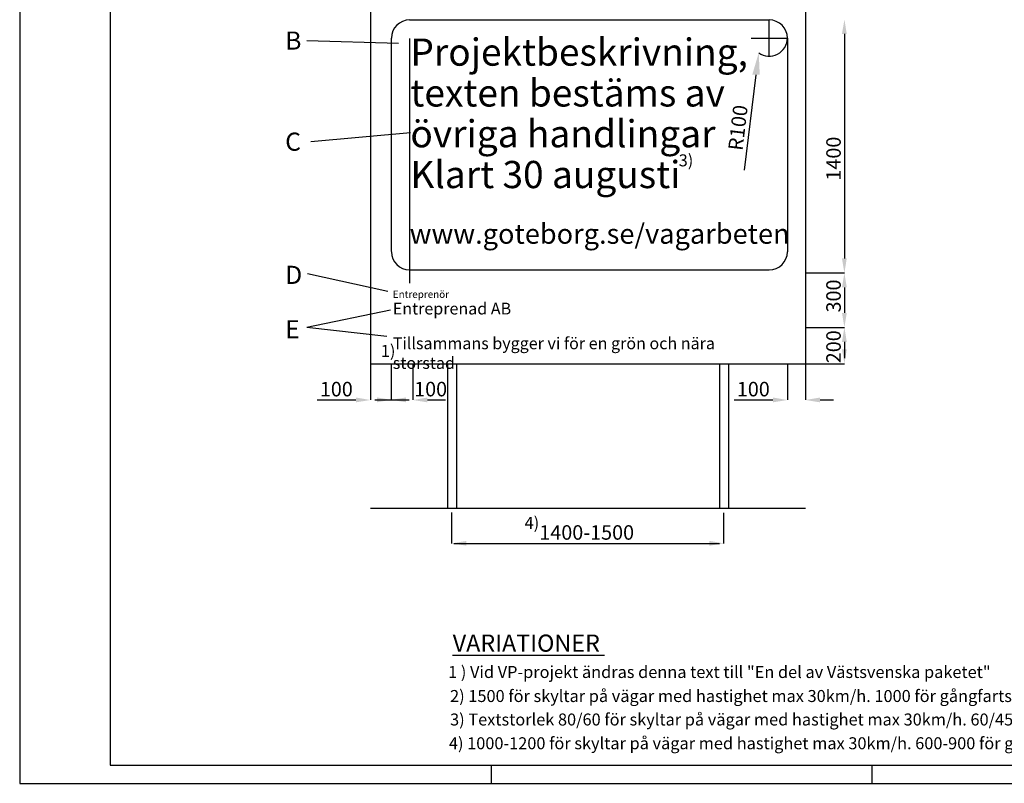
# Model space of a CAD drawing. Units: metres. Extents: x 330.1 to 375.6, y 216.1 to 258.7.
# Drawn here: x 348.3 to 359.1, y 244.6 to 253 of the extents above; entities that cross this region are included whole.
import ezdxf

# ---------------------------------------------------------------- set-up
doc = ezdxf.new("R2010")
doc.units = ezdxf.units.M
doc.header["$LTSCALE"] = 0.4
doc.linetypes.add('CENTER2', pattern=[1.125, 0.75, -0.125, 0.125, -0.125])
for name, color, linetype in [('A-BLDG', 7, 'CONTINUOUS'), ('HO118', 1, 'CONTINUOUS'), ('HO125', 30, 'CONTINUOUS'), ('SKYLT', 7, 'CONTINUOUS'), ('ST024', 3, 'CONTINUOUS'), ('ST032', 7, 'CONTINUOUS'), ('Vit text', 7, 'CONTINUOUS')]:
    doc.layers.add(name, color=color, linetype=linetype)
doc.styles.add('ISO', font='isocp.shx')

# ---------------------------------------------------------------- blocks, each defined once
blk = doc.blocks.new('prama3')
at = {"layer": 'ST032'}
for p, q in [((-10, 116.8), (-10, -2)), ((0, 114.8), (0, 0)), ((0, 0), (156, 0)), ((42, 0), (42, -2)), ((84, 0), (84, -2)), ((-10, -2), (158, -2))]:
    blk.add_line(p, q, dxfattribs=at)

msp = doc.modelspace()

# ---------------------------------------------------------------- linework, layer by layer
at = {"layer": 'A-BLDG', "color": 4, "linetype": 'CENTER2', "ltscale": 10}
msp.add_line((352.587, 252.801), (352.587, 250.102), dxfattribs=at)
at = {"layer": 'HO118'}
for p, q in [((356.554, 252.606), (356.554, 253.006)), ((352.464, 252.745), (351.453, 252.776)), ((356.354, 252.806), (356.754, 252.806)), ((357.383, 252.851), (357.383, 250.375)), ((356.282, 251.348), (356.408, 252.402)), ((352.595, 251.76), (351.497, 251.662)), ((352.347, 250.012), (351.461, 250.207)), ((356.954, 250.215), (357.383, 250.215)), ((357.383, 250.055), (357.383, 249.775)), ((352.376, 249.806), (351.453, 249.614)), ((352.336, 249.516), (351.453, 249.614)), ((356.954, 249.615), (357.383, 249.615)), ((357.383, 249.455), (357.383, 249.275)), ((352.154, 249.214), (352.154, 248.814)), ((352.386, 248.816), (352.386, 249.214)), ((352.623, 249.214), (352.623, 248.814)), ((356.754, 249.214), (356.754, 248.814)), ((356.954, 249.214), (357.383, 249.214)), ((356.954, 249.214), (356.954, 248.814)), ((351.566, 248.814), (351.994, 248.814)), ((352.202, 248.814), (352.581, 248.814)), ((352.783, 248.814), (352.981, 248.814)), ((356.166, 248.814), (356.594, 248.814)), ((357.114, 248.814), (357.262, 248.814)), ((353.054, 247.233), (353.054, 247.572)), ((356.054, 247.233), (356.054, 247.569)), ((353.076, 247.233), (356.004, 247.233))]:
    msp.add_line(p, q, dxfattribs=at)
msp.add_arc((356.554, 252.806), 0.2, 234.3902, 360, dxfattribs=at)
for points in [[(357.356, 252.851), (357.409, 252.851), (357.383, 253.011)], [(356.367, 252.403), (356.449, 252.401), (356.438, 252.645)], [(357.356, 250.375), (357.409, 250.375), (357.383, 250.215)], [(357.356, 250.055), (357.409, 250.055), (357.383, 250.215)], [(357.356, 249.775), (357.409, 249.775), (357.383, 249.615)], [(357.356, 249.455), (357.409, 249.455), (357.383, 249.615)], [(357.356, 249.374), (357.409, 249.374), (357.383, 249.214)], [(351.994, 248.841), (351.994, 248.788), (352.154, 248.814)], [(352.226, 248.842), (352.226, 248.789), (352.386, 248.816)], [(352.546, 248.842), (352.546, 248.789), (352.386, 248.816)], [(352.783, 248.841), (352.783, 248.788), (352.623, 248.814)], [(356.594, 248.841), (356.594, 248.788), (356.754, 248.814)], [(357.114, 248.841), (357.114, 248.788), (356.954, 248.814)], [(353.214, 247.26), (353.214, 247.207), (353.054, 247.233)], [(355.894, 247.26), (355.894, 247.207), (356.054, 247.233)]]:
    msp.add_solid(points, dxfattribs=at)
at = {"layer": 'SKYLT'}
for p, q in [((352.154, 254.211), (352.154, 249.214)), ((356.954, 254.211), (356.954, 249.214)), ((352.587, 253.006), (356.554, 253.006)), ((352.386, 250.451), (352.387, 252.806)), ((356.754, 252.806), (356.754, 250.449)), ((352.586, 250.249), (356.554, 250.249)), ((352.154, 249.214), (356.954, 249.214)), ((353.004, 249.214), (353.004, 247.621)), ((353.104, 249.214), (353.104, 247.621)), ((356.004, 249.214), (356.004, 247.621)), ((356.104, 249.214), (356.104, 247.621)), ((352.154, 247.621), (356.954, 247.621))]:
    msp.add_line(p, q, dxfattribs=at)
for centre, start, end in [((352.587, 252.806), 90, 180), ((356.554, 252.806), 0, 90), ((352.586, 250.449), 180, 270), ((356.554, 250.449), 270, 0)]:
    msp.add_arc(centre, 0.2, start, end, dxfattribs=at)
at = {"layer": 'ST024'}
msp.add_line((353.058, 245.999), (354.737, 245.999), dxfattribs=at)

# ---------------------------------------------------------------- block references
at = {"layer": 'ST032', "color": 255, "xscale": 0.1000000000000227, "yscale": 0.1000000000000227, "zscale": 0.1000000000000227}
msp.add_blockref('prama3', (349.285, 244.786), dxfattribs=at)

# ---------------------------------------------------------------- texts
at = {"layer": 'HO118', "char_height": 0.2, "attachment_point": 1, "style": 'ISO'}
for s, insert, width in [('B', (351.214, 252.878), 1.80778), ('C', (351.214, 251.763), 1.80778), ('D', (351.214, 250.294), 0.5974), ('E', (351.214, 249.694), 1.0798)]:
    msp.add_mtext(s, dxfattribs=dict(at, insert=insert, width=width))
at = {"layer": 'HO118', "char_height": 0.16, "attachment_point": 5, "style": 'ISO'}
for s, insert, rotation in [('\\A1;R100', (356.209, 251.817), 83.1494), ('\\A1;1400', (357.263, 251.476), 90), ('\\A1;300', (357.263, 249.961), 90), ('\\A1;200', (357.263, 249.401), 90)]:
    msp.add_mtext(s, dxfattribs=dict(at, insert=insert, rotation=rotation))
for s, insert in [('\\A1;100', (351.778, 248.934)), ('\\A1;100', (352.818, 248.934)), ('\\A1;100', (356.378, 248.934)), ('\\A1;1400-1500', (354.54, 247.353))]:
    msp.add_mtext(s, dxfattribs=dict(at, insert=insert))
at = {"layer": 'HO125', "style": 'ISO'}
for s, height, p in [('3)', 0.1322, (355.555, 251.391)), ('1)', 0.1322, (352.269, 249.29)), ('4)', 0.1322, (353.855, 247.393)), ('1 ) Vid VP-projekt ändras denna text till "En del av Västsvenska paketet"', 0.13222, (353.011, 245.748)), ('2) 1500 för skyltar på vägar med hastighet max 30km/h. 1000 för gångfartsgator', 0.13222, (353.033, 245.483)), ('3) Textstorlek 80/60 för skyltar på vägar med hastighet max 30km/h. 60/45 för gångfartsgator', 0.13222, (353.033, 245.224)), ('4) 1000-1200 för skyltar på vägar med hastighet max 30km/h. 600-900 för gångfartsgator', 0.13222, (353.02, 244.962))]:
    msp.add_text(s, height=height, dxfattribs=at).set_placement(p)
at = {"layer": 'ST024', "style": 'ISO'}
msp.add_text('VARIATIONER', height=0.18889, dxfattribs=at).set_placement((353.062, 246.038))
at = {"layer": 'Vit text', "color": 255, "attachment_point": 1, "style": 'ISO'}
for s, width, insert, char_height, line_spacing_factor in [('{\\fArial|b0|i0|c0|p34;Projektbeskrivning,\\Ptexten bestäms av övriga handlingar\\PKlart 30 augusti}', 3.96449, (352.595, 252.801), 0.3, 0.9), ('{\\fArial|b0|i0|c0|p34;www.goteborg.se/vagarbeten}', 4.23269, (352.587, 250.757), 0.22, 3.75)]:
    msp.add_mtext_dynamic_manual_height_columns(s, width=width, gutter_width=268.953, heights=[0], dxfattribs=dict(at, insert=insert, char_height=char_height, line_spacing_factor=line_spacing_factor))
for s, insert, char_height in [('{\\fArial|b0|i0|c0|p34;Entreprenör}', (352.401, 250.02), 0.08), ('{\\fArial|b0|i0|c0|p34;Entreprenad AB}', (352.401, 249.887), 0.13), ('{\\fArial|b0|i0|c0|p34;Tillsammans bygger vi för en grön och nära storstad}', (352.401, 249.504), 0.13)]:
    msp.add_mtext_dynamic_manual_height_columns(s, width=4.23269, gutter_width=268.953, heights=[0], dxfattribs=dict(at, insert=insert, char_height=char_height))

doc.saveas('drawing.dxf')
